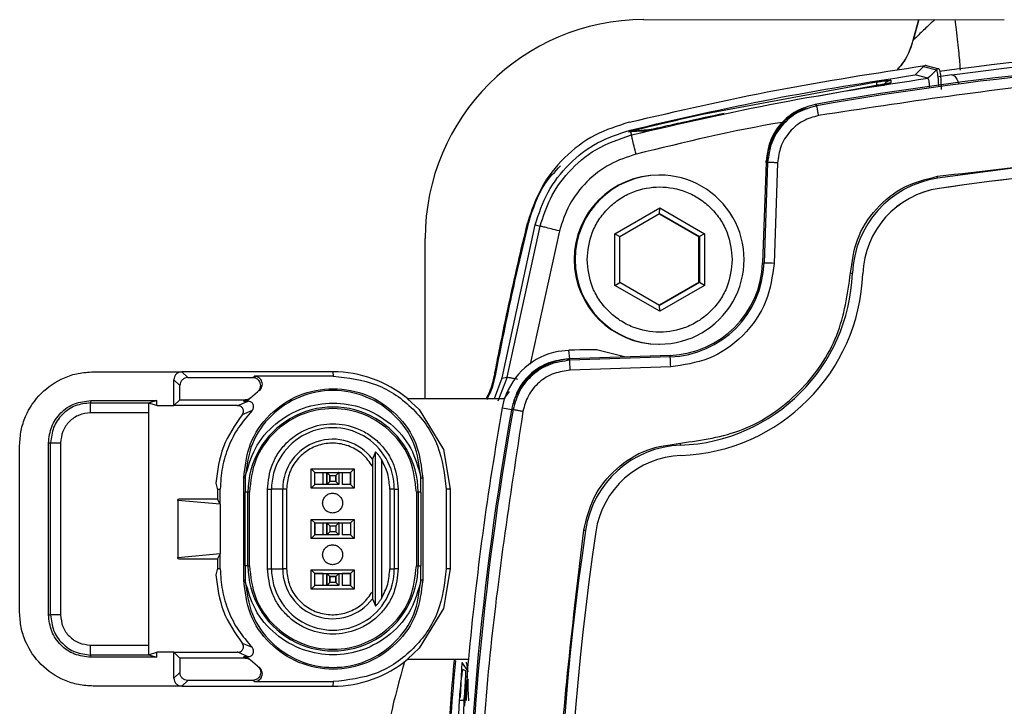
# Model space of a CAD drawing. Units: millimetres. Extents: x 10 to 416, y 10 to 287.
# Drawn here: x 86 to 102, y 178 to 189 of the extents above; entities that cross this region are included whole.
import ezdxf

# ---------------------------------------------------------------- set-up
doc = ezdxf.new("R2010")
doc.units = ezdxf.units.MM

msp = doc.modelspace()

# ---------------------------------------------------------------- linework, layer by layer
at = {"color": 7, "linetype": 'Continuous', "lineweight": 25}
for p, q in [((96.121, 189.123), (102.161, 189.124)), ((100.727, 189.124), (100.635, 188.78)), ((100.635, 188.78), (100.727, 189.124)), ((100.636, 188.781), (100.635, 188.78)), ((100.635, 188.78), (100.636, 188.781)), ((100.635, 188.78), (100.635, 188.78)), ((100.809, 188.341), (100.666, 188.198)), ((100.809, 188.341), (101.023, 188.285)), ((100.849, 188.357), (100.833, 188.355)), ((100.849, 188.357), (101.063, 188.302)), ((100.88, 188.143), (100.666, 188.198)), ((100.911, 188.174), (100.88, 188.143)), ((100.88, 188.143), (100.88, 188.143)), ((101.023, 188.285), (100.911, 188.174)), ((101.167, 188.182), (101.063, 188.168)), ((101.284, 188.198), (101.167, 188.182)), ((97.104, 187.539), (100.021, 188.08)), ((100.012, 188.021), (99.053, 187.844)), ((100.259, 188.108), (100.26, 188.068)), ((99.018, 187.681), (98.992, 187.702)), ((95.864, 187.244), (95.9, 187.25)), ((95.897, 187.246), (95.864, 187.244)), ((95.889, 187.273), (95.894, 187.254)), ((96.105, 187.253), (95.897, 187.246)), ((95.93, 187.251), (95.897, 187.246)), ((95.897, 187.246), (95.912, 187.194)), ((95.93, 187.251), (95.9, 187.25)), ((96.138, 187.258), (95.93, 187.251)), ((96.105, 187.253), (96.138, 187.258)), ((98.168, 186.73), (98.109, 185.047)), ((98.194, 186.731), (98.136, 185.046)), ((98.194, 186.731), (98.168, 186.752)), ((98.168, 186.73), (98.168, 186.752)), ((98.361, 186.726), (98.302, 185.04)), ((96.383, 186.52), (96.368, 186.52)), ((101.069, 186.295), (101.069, 186.295)), ((95.635, 185.536), (96.385, 185.969)), ((95.717, 185.488), (96.384, 185.873)), ((96.376, 185.868), (97.034, 185.488)), ((96.384, 185.873), (96.385, 185.969)), ((96.384, 185.873), (97.05, 185.488)), ((96.385, 185.969), (97.135, 185.536)), ((93.743, 183.12), (94.298, 185.683)), ((93.831, 183.13), (94.382, 185.664)), ((94.298, 185.683), (94.382, 185.664)), ((95.635, 184.67), (95.635, 185.536)), ((95.635, 185.536), (95.717, 185.488)), ((95.717, 184.718), (95.717, 185.488)), ((97.05, 185.488), (97.034, 185.488)), ((97.034, 185.488), (97.034, 184.718)), ((97.135, 185.536), (97.05, 185.488)), ((97.05, 185.488), (97.05, 184.718)), ((97.135, 185.536), (97.135, 184.67)), ((92.455, 182.772), (92.455, 185.457)), ((98.109, 185.047), (98.136, 185.046)), ((99.788, 184.867), (99.789, 184.867)), ((95.635, 184.67), (95.717, 184.718)), ((96.385, 184.237), (95.635, 184.67)), ((96.384, 184.333), (95.717, 184.718)), ((97.034, 184.718), (96.376, 184.338)), ((97.05, 184.718), (96.384, 184.333)), ((97.135, 184.67), (96.385, 184.237)), ((97.05, 184.718), (97.034, 184.718)), ((97.135, 184.67), (97.05, 184.718)), ((96.385, 184.237), (96.384, 184.333)), ((96.368, 183.686), (96.383, 183.686)), ((94.683, 183.566), (94.863, 183.585)), ((95.797, 183.472), (95.348, 183.587)), ((94.877, 183.439), (94.855, 183.439)), ((96.56, 183.498), (94.877, 183.439)), ((96.563, 183.474), (94.878, 183.415)), ((96.563, 183.474), (96.56, 183.498)), ((86.891, 183.222), (88.242, 183.222)), ((88.242, 183.222), (88.375, 183.222)), ((90.907, 183.222), (88.375, 183.222)), ((88.375, 183.222), (88.477, 183.126)), ((90.907, 183.222), (90.907, 183.222)), ((90.908, 183.222), (90.907, 183.222)), ((90.908, 183.222), (90.913, 183.148)), ((96.569, 183.307), (94.884, 183.248)), ((88.242, 183.089), (88.343, 182.993)), ((88.242, 182.656), (88.242, 183.089)), ((88.477, 183.126), (89.564, 183.126)), ((89.564, 183.126), (89.592, 183.148)), ((90.913, 183.148), (89.592, 183.148)), ((93.742, 183.117), (93.612, 182.772)), ((93.742, 183.117), (93.831, 183.13)), ((93.742, 183.117), (93.743, 183.12)), ((88.343, 182.752), (88.343, 182.993)), ((89.525, 182.786), (89.646, 182.888)), ((86.85, 182.739), (86.847, 182.702)), ((86.847, 182.702), (87.821, 182.702)), ((86.85, 182.739), (87.959, 182.739)), ((87.959, 182.739), (87.816, 182.698)), ((87.959, 182.656), (87.816, 182.698)), ((87.959, 182.656), (87.959, 182.739)), ((88.343, 182.752), (88.242, 182.656)), ((88.343, 182.752), (89.436, 182.752)), ((89.316, 182.656), (89.486, 182.73)), ((89.411, 182.73), (89.436, 182.752)), ((89.486, 182.73), (89.411, 182.73)), ((89.502, 182.766), (89.525, 182.786)), ((92.16, 182.772), (92.354, 182.589)), ((93.786, 182.772), (92.16, 182.772)), ((93.748, 182.618), (93.786, 182.772)), ((87.816, 182.535), (86.847, 182.535)), ((87.816, 182.535), (87.817, 178.643)), ((87.959, 182.656), (88.242, 182.656)), ((89.305, 182.656), (88.242, 182.656)), ((89.553, 182.572), (89.388, 182.503)), ((92.354, 182.589), (92.759, 181.922)), ((93.906, 182.615), (93.928, 182.591)), ((89.388, 182.503), (89.392, 182.509)), ((89.392, 182.509), (89.393, 182.51)), ((86.141, 179.147), (86.141, 182.031)), ((86.141, 182.031), (86.177, 182.031)), ((86.177, 179.147), (86.177, 182.031)), ((86.343, 182.031), (86.343, 179.147)), ((85.658, 179.189), (85.658, 181.989)), ((91.622, 181.879), (91.571, 181.76)), ((91.622, 179.299), (91.622, 181.879)), ((92.759, 181.922), (92.875, 181.256)), ((91.722, 181.752), (91.722, 179.426)), ((96.742, 181.821), (96.742, 181.821)), ((90.542, 181.596), (90.603, 181.536)), ((90.542, 181.596), (91.263, 181.596)), ((90.542, 181.275), (90.542, 181.596)), ((90.603, 181.536), (90.744, 181.536)), ((90.603, 181.536), (90.603, 181.536)), ((90.603, 181.336), (90.603, 181.536)), ((90.603, 181.535), (90.744, 181.535)), ((90.603, 181.535), (90.603, 181.535)), ((90.603, 181.335), (90.603, 181.535)), ((90.603, 181.335), (90.603, 181.535)), ((90.744, 181.336), (90.744, 181.536)), ((90.744, 181.335), (90.744, 181.535)), ((90.804, 181.536), (90.807, 181.536)), ((90.804, 181.536), (90.804, 181.336)), ((90.804, 181.535), (90.807, 181.535)), ((90.807, 181.536), (91.007, 181.536)), ((90.807, 181.536), (90.857, 181.486)), ((90.807, 181.336), (90.807, 181.536)), ((90.807, 181.535), (90.857, 181.485)), ((90.807, 181.335), (90.807, 181.535)), ((90.957, 181.486), (91.007, 181.536)), ((90.957, 181.485), (91.007, 181.535)), ((91.007, 181.536), (91.004, 181.536)), ((91.007, 181.536), (91.007, 181.336)), ((91.007, 181.535), (91.007, 181.335)), ((91.063, 181.536), (91.203, 181.536)), ((91.063, 181.536), (91.063, 181.336)), ((91.063, 181.535), (91.203, 181.535)), ((91.063, 181.535), (91.063, 181.335)), ((91.263, 181.596), (91.203, 181.535)), ((91.203, 181.536), (91.203, 181.536)), ((91.203, 181.336), (91.203, 181.536)), ((91.203, 181.535), (91.203, 181.535)), ((91.203, 181.535), (91.203, 181.335)), ((91.263, 181.596), (91.263, 181.275)), ((91.569, 181.642), (91.57, 179.536)), ((89.413, 179.739), (89.413, 181.439)), ((89.439, 181.439), (89.413, 181.439)), ((89.44, 181.462), (89.439, 181.439)), ((89.439, 181.439), (89.439, 181.206)), ((90.857, 181.386), (90.807, 181.336)), ((90.857, 181.385), (90.807, 181.335)), ((90.857, 181.486), (90.957, 181.486)), ((90.857, 181.386), (90.857, 181.486)), ((90.857, 181.485), (90.957, 181.485)), ((90.857, 181.485), (90.857, 181.385)), ((90.957, 181.386), (90.857, 181.386)), ((90.957, 181.385), (90.857, 181.385)), ((90.957, 181.386), (90.957, 181.486)), ((90.957, 181.485), (90.957, 181.385)), ((91.007, 181.336), (90.957, 181.386)), ((91.007, 181.335), (90.957, 181.385)), ((92.381, 181.439), (92.381, 181.462)), ((92.413, 181.439), (92.381, 181.439)), ((92.381, 181.206), (92.381, 181.439)), ((92.413, 181.439), (92.413, 179.739)), ((88.944, 181.358), (88.97, 181.269)), ((88.97, 181.269), (88.971, 181.256)), ((88.971, 181.256), (89.02, 181.256)), ((89.02, 181.002), (89.02, 181.256)), ((89.439, 179.972), (89.439, 181.206)), ((89.484, 181.206), (89.439, 181.206)), ((89.484, 179.972), (89.484, 181.206)), ((89.508, 181.206), (89.484, 181.206)), ((89.508, 179.972), (89.508, 181.206)), ((89.812, 179.922), (89.812, 181.256)), ((89.812, 181.256), (89.878, 181.256)), ((89.878, 179.922), (89.878, 181.256)), ((90.066, 181.256), (89.878, 181.256)), ((90.066, 179.922), (90.066, 181.256)), ((90.132, 181.256), (90.066, 181.256)), ((90.132, 181.256), (90.132, 179.922)), ((90.542, 181.275), (90.603, 181.335)), ((91.263, 181.275), (90.542, 181.275)), ((90.744, 181.336), (90.603, 181.336)), ((90.603, 181.336), (90.603, 181.336)), ((90.744, 181.335), (90.603, 181.335)), ((90.603, 181.335), (90.603, 181.335)), ((90.603, 181.335), (90.603, 181.335)), ((90.807, 181.336), (90.804, 181.336)), ((90.807, 181.335), (90.804, 181.335)), ((91.007, 181.335), (90.807, 181.335)), ((91.203, 181.336), (91.063, 181.336)), ((91.203, 181.335), (91.063, 181.335)), ((91.203, 181.335), (91.263, 181.275)), ((91.203, 181.335), (91.203, 181.335)), ((91.937, 181.256), (91.862, 181.256)), ((91.862, 181.256), (91.862, 179.922)), ((91.937, 181.256), (91.937, 179.922)), ((92.004, 181.256), (92.004, 179.922)), ((92.336, 181.206), (92.308, 181.206)), ((92.308, 181.206), (92.308, 179.972)), ((92.381, 181.206), (92.336, 181.206)), ((92.336, 181.206), (92.336, 179.972)), ((92.381, 181.206), (92.381, 179.972)), ((92.805, 181.256), (92.805, 179.922)), ((92.875, 181.256), (92.805, 181.256)), ((92.875, 181.256), (92.875, 179.922)), ((88.328, 181.089), (88.31, 181.083)), ((88.311, 181.066), (88.31, 181.083)), ((88.31, 181.083), (88.31, 180.095)), ((89.02, 181.002), (88.311, 181.066)), ((88.311, 181.066), (88.311, 180.112)), ((88.974, 181.089), (88.328, 181.089)), ((88.974, 181.103), (88.974, 181.089)), ((89.02, 181.002), (88.974, 181.089)), ((89.02, 181.002), (89.02, 180.176)), ((90.542, 180.75), (90.603, 180.689)), ((90.542, 180.75), (91.263, 180.75)), ((90.542, 180.428), (90.542, 180.75)), ((91.263, 180.75), (91.203, 180.689)), ((91.263, 180.75), (91.263, 180.428)), ((90.603, 180.689), (90.744, 180.689)), ((90.603, 180.689), (90.603, 180.689)), ((90.603, 180.489), (90.603, 180.689)), ((90.603, 180.489), (90.603, 180.689)), ((90.603, 180.689), (90.744, 180.689)), ((90.603, 180.689), (90.603, 180.689)), ((90.603, 180.689), (90.603, 180.489)), ((90.744, 180.489), (90.744, 180.689)), ((90.744, 180.489), (90.744, 180.689)), ((90.804, 180.689), (90.807, 180.689)), ((90.804, 180.689), (90.807, 180.689)), ((90.804, 180.689), (90.804, 180.489)), ((90.807, 180.689), (90.857, 180.639)), ((90.807, 180.489), (90.807, 180.689)), ((90.807, 180.689), (91.007, 180.689)), ((90.807, 180.689), (90.857, 180.639)), ((90.807, 180.489), (90.807, 180.689)), ((90.857, 180.539), (90.807, 180.489)), ((90.857, 180.539), (90.807, 180.489)), ((90.857, 180.639), (90.957, 180.639)), ((90.857, 180.639), (90.857, 180.539)), ((90.857, 180.639), (90.957, 180.639)), ((90.857, 180.639), (90.857, 180.539)), ((90.957, 180.539), (90.857, 180.539)), ((90.957, 180.539), (90.857, 180.539)), ((90.957, 180.639), (91.007, 180.689)), ((90.957, 180.639), (91.007, 180.689)), ((90.957, 180.639), (90.957, 180.539)), ((90.957, 180.639), (90.957, 180.539)), ((91.007, 180.489), (90.957, 180.539)), ((91.007, 180.489), (90.957, 180.539)), ((91.007, 180.689), (91.004, 180.689)), ((91.007, 180.689), (91.007, 180.489)), ((91.007, 180.689), (91.007, 180.489)), ((91.063, 180.689), (91.203, 180.689)), ((91.063, 180.689), (91.063, 180.489)), ((91.063, 180.689), (91.203, 180.689)), ((91.063, 180.689), (91.063, 180.489)), ((91.203, 180.689), (91.203, 180.489)), ((91.203, 180.689), (91.203, 180.689)), ((91.203, 180.689), (91.203, 180.489)), ((95.314, 180.54), (95.314, 180.54)), ((90.542, 180.428), (90.603, 180.489)), ((91.263, 180.428), (90.542, 180.428)), ((90.744, 180.489), (90.603, 180.489)), ((90.603, 180.489), (90.603, 180.489)), ((90.744, 180.489), (90.603, 180.489)), ((90.603, 180.489), (90.603, 180.489)), ((90.807, 180.489), (90.804, 180.489)), ((90.807, 180.489), (90.804, 180.489)), ((91.007, 180.489), (90.807, 180.489)), ((91.203, 180.489), (91.063, 180.489)), ((91.203, 180.489), (91.063, 180.489)), ((91.203, 180.489), (91.263, 180.428)), ((88.31, 180.095), (88.311, 180.112)), ((88.31, 180.095), (88.328, 180.089)), ((88.311, 180.112), (89.02, 180.176)), ((88.328, 180.089), (88.974, 180.089)), ((89.02, 180.176), (88.974, 180.089)), ((88.974, 180.089), (88.974, 180.075)), ((89.02, 179.922), (89.02, 180.176)), ((88.97, 179.909), (88.944, 179.82)), ((88.971, 179.922), (88.97, 179.909)), ((89.02, 179.922), (88.971, 179.922)), ((89.484, 179.972), (89.439, 179.972)), ((89.484, 179.972), (89.508, 179.972)), ((89.812, 179.922), (89.878, 179.922)), ((89.878, 179.922), (90.066, 179.922)), ((90.132, 179.922), (90.066, 179.922)), ((90.542, 179.903), (91.263, 179.903)), ((90.542, 179.903), (90.603, 179.843)), ((90.542, 179.582), (90.542, 179.903)), ((91.263, 179.903), (91.203, 179.843)), ((91.263, 179.903), (91.263, 179.582)), ((91.862, 179.922), (91.937, 179.922)), ((92.004, 179.922), (91.937, 179.922)), ((92.308, 179.972), (92.336, 179.972)), ((92.336, 179.972), (92.381, 179.972)), ((92.875, 179.922), (92.759, 179.256)), ((92.875, 179.922), (92.805, 179.922)), ((89.413, 179.739), (89.439, 179.739)), ((89.439, 179.739), (89.44, 179.716)), ((90.603, 179.843), (90.744, 179.843)), ((90.603, 179.843), (90.603, 179.843)), ((90.603, 179.843), (90.603, 179.843)), ((90.603, 179.643), (90.603, 179.843)), ((90.603, 179.643), (90.603, 179.843)), ((90.744, 179.843), (90.603, 179.843)), ((90.603, 179.843), (90.603, 179.843)), ((90.603, 179.643), (90.603, 179.843)), ((90.744, 179.643), (90.744, 179.843)), ((90.744, 179.643), (90.744, 179.843)), ((90.804, 179.843), (90.807, 179.843)), ((90.807, 179.843), (90.804, 179.843)), ((90.804, 179.843), (90.804, 179.643)), ((90.807, 179.843), (90.857, 179.793)), ((90.807, 179.643), (90.807, 179.843)), ((90.807, 179.843), (91.007, 179.843)), ((90.857, 179.793), (90.807, 179.843)), ((90.807, 179.643), (90.807, 179.843)), ((90.857, 179.793), (90.957, 179.793)), ((90.857, 179.793), (90.857, 179.693)), ((90.957, 179.793), (90.857, 179.793)), ((90.857, 179.693), (90.857, 179.793)), ((90.957, 179.793), (91.007, 179.843)), ((91.007, 179.843), (90.957, 179.793)), ((90.957, 179.793), (90.957, 179.693)), ((90.957, 179.693), (90.957, 179.793)), ((91.004, 179.843), (91.007, 179.843)), ((91.007, 179.843), (91.007, 179.643)), ((91.007, 179.843), (91.007, 179.643)), ((91.063, 179.843), (91.203, 179.843)), ((91.063, 179.843), (91.063, 179.643)), ((91.203, 179.843), (91.063, 179.843)), ((91.063, 179.843), (91.063, 179.643)), ((91.203, 179.843), (91.203, 179.843)), ((91.203, 179.843), (91.203, 179.643)), ((91.203, 179.843), (91.203, 179.843)), ((91.203, 179.643), (91.203, 179.843)), ((92.381, 179.716), (92.381, 179.739)), ((92.381, 179.739), (92.413, 179.739)), ((90.542, 179.582), (90.603, 179.643)), ((91.263, 179.582), (90.542, 179.582)), ((90.744, 179.643), (90.603, 179.643)), ((90.603, 179.643), (90.603, 179.643)), ((90.603, 179.643), (90.603, 179.643)), ((90.744, 179.643), (90.603, 179.643)), ((90.807, 179.643), (90.804, 179.643)), ((90.807, 179.643), (90.804, 179.643)), ((90.857, 179.693), (90.807, 179.643)), ((90.857, 179.693), (90.807, 179.643)), ((91.007, 179.643), (90.807, 179.643)), ((90.957, 179.693), (90.857, 179.693)), ((90.957, 179.693), (90.857, 179.693)), ((91.007, 179.643), (90.957, 179.693)), ((91.007, 179.643), (90.957, 179.693)), ((91.203, 179.643), (91.063, 179.643)), ((91.203, 179.643), (91.063, 179.643)), ((91.203, 179.643), (91.263, 179.582)), ((91.571, 179.418), (91.622, 179.299)), ((92.759, 179.256), (92.354, 178.589)), ((86.141, 179.147), (86.177, 179.147)), ((86.847, 178.643), (87.817, 178.643)), ((89.388, 178.675), (89.553, 178.606)), ((89.392, 178.669), (89.388, 178.675)), ((89.393, 178.668), (89.392, 178.669)), ((92.16, 178.406), (92.354, 178.589)), ((86.847, 178.476), (86.85, 178.439)), ((87.821, 178.476), (86.847, 178.476)), ((87.959, 178.439), (86.85, 178.439)), ((87.817, 178.48), (87.959, 178.522)), ((87.817, 178.48), (87.959, 178.439)), ((87.959, 178.439), (87.959, 178.522)), ((88.242, 178.522), (87.959, 178.522)), ((88.242, 178.522), (89.305, 178.522)), ((88.242, 178.522), (88.343, 178.426)), ((88.242, 178.089), (88.242, 178.522)), ((88.343, 178.426), (88.343, 178.185)), ((89.436, 178.426), (88.343, 178.426)), ((89.486, 178.448), (89.316, 178.522)), ((89.411, 178.448), (89.486, 178.448)), ((89.436, 178.426), (89.411, 178.448)), ((89.526, 178.392), (89.502, 178.412)), ((89.646, 178.29), (89.526, 178.392)), ((92.16, 178.406), (93.179, 178.406)), ((92.944, 178.382), (92.945, 178.406)), ((93.047, 177.763), (93.074, 178.349)), ((93.178, 178.192), (93.074, 178.352)), ((93.09, 178.234), (93.127, 178.217)), ((88.343, 178.185), (88.242, 178.089)), ((93.154, 178.066), (93.139, 177.713)), ((88.242, 177.956), (86.891, 177.956)), ((88.375, 177.956), (88.242, 177.956)), ((88.477, 178.052), (88.375, 177.956)), ((88.375, 177.956), (90.894, 177.956)), ((89.564, 178.052), (88.477, 178.052)), ((89.592, 178.03), (89.564, 178.052)), ((89.592, 178.03), (90.913, 178.03)), ((90.894, 177.956), (90.907, 177.956)), ((90.907, 177.956), (90.908, 177.956)), ((90.913, 178.03), (90.908, 177.956)), ((92.99, 176.732), (93.029, 177.722)), ((93.101, 177.687), (93.079, 177.13))]:
    msp.add_line(p, q, dxfattribs=at)
at = {"color": 8, "linetype": 'Continuous', "lineweight": 25}
for p, q in [((94.703, 185.585), (94.213, 183.351)), ((94.877, 183.439), (94.863, 183.585)), ((93.831, 183.13), (93.671, 182.73)), ((93.86, 182.893), (93.767, 182.763)), ((93.748, 182.618), (93.902, 182.592)), ((90.804, 181.535), (90.804, 181.336)), ((90.804, 180.689), (90.804, 180.489)), ((90.804, 179.843), (90.804, 179.643))]:
    msp.add_line(p, q, dxfattribs=at)
at = {"color": 7, "linetype": 'Continuous', "lineweight": 25, "flags": 128}
for points in [[(98.302, 185.04), (98.27, 185.042), (98.239, 185.043), (98.211, 185.044), (98.186, 185.045), (98.165, 185.045), (98.149, 185.046), (98.139, 185.046), (98.136, 185.046)], [(99.583, 184.875), (99.589, 184.875), (99.595, 184.874), (99.601, 184.874), (99.606, 184.874), (99.61, 184.874), (99.613, 184.874), (99.615, 184.874), (99.616, 184.874)], [(94.878, 183.415), (94.865, 183.428), (94.855, 183.439)], [(95.111, 180.571), (95.117, 180.57), (95.123, 180.569), (95.129, 180.568), (95.134, 180.567), (95.138, 180.566), (95.141, 180.566), (95.143, 180.566), (95.144, 180.566)], [(93.074, 178.352), (93.074, 178.352), (93.074, 178.351), (93.074, 178.351), (93.074, 178.351), (93.074, 178.35), (93.074, 178.35), (93.074, 178.349), (93.074, 178.349)]]:
    msp.add_lwpolyline(points, dxfattribs=at)
at = {"color": 7, "linetype": 'Continuous', "lineweight": 25}
for centre, radius, start, end in [((96.121, 185.457), 3.667, 90.0006, 180.0006), ((107.783, 138.623), 50.083, 76.2627, 97.7005), ((107.818, 138.29), 50.194, 79.8992, 100.1277), ((107.82, 138.29), 50.169, 79.8965, 100.1046), ((101.063, 188.245), 0.0567, 90.3109, 134.7714), ((107.82, 140.456), 46.506, 81.6225, 98.3787), ((107.82, 140.456), 46.333, 81.6225, 98.3787), ((107.82, 140.456), 46.333, 89.9977, 98.3787), ((96.368, 185.103), 1.417, 90.0028, 269.9979), ((96.383, 185.103), 1.417, 269.9742, 89.9984), ((95.398, 185.66), 5.703, 8.1257, 8.4605), ((101.288, 184.811), 1.673, 98.3787, 177.8599), ((101.287, 184.811), 1.5, 98.3787, 177.8599), ((101.288, 184.811), 1.5, 98.3787, 177.8599), ((96.504, 185.103), 1.606, 272.0006, 358.0006), ((96.506, 185.103), 1.63, 272.0006, 358.0006), ((96.624, 184.985), 2.994, 272.1413, 357.8599), ((96.624, 184.985), 3.167, 272.1413, 357.8599), ((96.624, 184.985), 3.167, 272.1413, 357.8599), ((94.904, 182.412), 1.174, 100.8316, 162.1482), ((94.913, 182.412), 1.022, 91.9988, 164.4483), ((68.328, 182.361), 28.257, 1.9181, 2.256), ((90.908, 181.256), 1.967, 50.4654, 90.0006), ((90.91, 181.206), 1.426, 0.0005, 180.0006), ((143.318, 173.79), 50.194, 169.8735, 190.1277), ((143.32, 173.79), 50.17, 169.8965, 190.1046), ((143.309, 173.79), 50.342, 169.8993, 174.7389), ((90.908, 181.256), 1.029, 0.0005, 180.0006), ((90.903, 181.256), 0.837, 37.0325, 180.0006), ((91.09, 181.808), 5.65, 1.8858, 2.2238), ((96.798, 180.322), 1.673, 92.1413, 171.6225), ((96.798, 180.322), 1.5, 92.1413, 171.6225), ((96.798, 180.322), 1.5, 92.1413, 171.6225), ((141.153, 173.79), 46.506, 171.6225, 188.3787), ((141.153, 173.79), 46.333, 171.6225, 188.3787), ((141.153, 173.79), 46.333, 171.6225, 188.3787), ((90.91, 179.972), 1.426, 180.0005, 0.0006), ((90.908, 179.922), 1.029, 180.0005, 0.0006), ((90.903, 179.922), 0.837, 180.0005, 322.9686), ((90.908, 179.922), 1.967, 270.0006, 309.5357), ((143.309, 173.79), 50.342, 174.7389, 175.4498), ((107.788, 173.79), 16.333, 163.7377, 170.3115), ((142.949, 173.79), 50.199, 174.7548, 176.8223)]:
    msp.add_arc(centre, radius, start, end, dxfattribs=at)
at = {"color": 8, "linetype": 'Continuous', "lineweight": 25}
for centre, radius, start, end in [((99.347, 189.125), 1.333, 324.4326, 345.0006), ((96.383, 185.103), 1.417, 90.0028, 269.9698)]:
    msp.add_arc(centre, radius, start, end, dxfattribs=at)
at = {"color": 7, "linetype": 'Continuous', "lineweight": 25}
msp.add_ellipse((94.684, 183.562), major_axis=(0.666, 0.023), ratio=0.02624, start_param=0.088803, end_param=1.298437, dxfattribs=at)
at = {"color": 8, "linetype": 'Continuous', "lineweight": 25}
for points, knots in [([(100.992, 189.124), (100.943, 189.078), (100.831, 188.973), (100.713, 188.858), (100.646, 188.791), (100.639, 188.784), (100.635, 188.78)], [0, 0, 0, 0, 0.302315, 0.686664, 0.852935, 1, 1, 1, 1]), ([(101.426, 188.276), (101.42, 188.364), (101.406, 188.535), (101.371, 188.863), (101.346, 189.069), (101.339, 189.124)], [0, 0, 0, 0, 0.431401, 0.847505, 1, 1, 1, 1]), ([(100.358, 188.277), (100.404, 188.326), (100.535, 188.47), (100.596, 188.657), (100.635, 188.78)], [0, 0, 0, 0, 0.344654, 1, 1, 1, 1]), ([(101.023, 188.285), (101.027, 188.276), (101.036, 188.257), (101.05, 188.144), (101.056, 188.045), (101.059, 188.003)], [0, 0, 0, 0, 0.368199, 0.735897, 1, 1, 1, 1]), ([(101.284, 188.198), (101.299, 188.194), (101.33, 188.184), (101.371, 188.125), (101.389, 188.07), (101.395, 188.052)], [0, 0, 0, 0, 0.404461, 0.808949, 1, 1, 1, 1]), ([(100.021, 188.08), (100.02, 188.076), (100.019, 188.069), (100.022, 188.036), (100.024, 188.019)], [0, 0, 0, 0, 0.509039, 1, 1, 1, 1]), ([(100.259, 188.108), (100.24, 188.103), (100.201, 188.093), (100.158, 188.058), (100.143, 188.029), (100.137, 188.017)], [0, 0, 0, 0, 0.371342, 0.742697, 1, 1, 1, 1]), ([(98.451, 187.405), (98.446, 187.404), (97.617, 187.267), (96.8, 187.068), (95.988, 186.87)], [0, 0, 0, 0, 0.006124, 1, 1, 1, 1]), ([(95.926, 187.253), (95.992, 187.261), (96.111, 187.274), (96.231, 187.286), (96.284, 187.291)], [0, 0, 0, 0, 0.558848, 1, 1, 1, 1]), ([(93.119, 177.688), (93.124, 177.748), (93.134, 177.867), (93.146, 177.99), (93.152, 178.03), (93.152, 178.033)], [0, 0, 0, 0, 0.478923, 0.961714, 1, 1, 1, 1]), ([(93.029, 177.722), (93.033, 177.722), (93.04, 177.721), (93.077, 177.718), (93.109, 177.715), (93.12, 177.714)], [0, 0, 0, 0, 0.391763, 0.78356, 1, 1, 1, 1])]:
    msp.add_open_spline(points, degree=3, knots=knots, dxfattribs=at)
at = {"color": 7, "linetype": 'Continuous', "lineweight": 25}
for points, knots in [([(100.36, 188.277), (100.405, 188.327), (100.536, 188.471), (100.597, 188.659), (100.636, 188.781)], [0, 0, 0, 0, 0.3457334, 1, 1, 1, 1]), ([(101.284, 188.198), (101.983, 188.289), (103.38, 188.471), (105.568, 188.631), (107.046, 188.652), (107.784, 188.663)], [0, 0, 0, 0, 0.33364, 0.666876, 1, 1, 1, 1]), ([(116.592, 187.517), (115.142, 187.738), (112.235, 188.181), (107.82, 188.348), (103.405, 188.181), (100.498, 187.738), (99.048, 187.517)], [0, 0, 0, 0, 0.249513, 0.5, 0.750487, 1, 1, 1, 1]), ([(101.063, 188.302), (101.068, 188.294), (101.079, 188.278), (101.092, 188.17), (101.1, 188.055), (101.101, 187.976), (101.101, 187.956)], [0, 0, 0, 0, 0.3002135, 0.6001669, 0.8997419, 1, 1, 1, 1]), ([(95.912, 187.194), (96.734, 187.383), (98.378, 187.763), (100.046, 188.016), (100.88, 188.143)], [0, 0, 0, 0, 0.500004, 1, 1, 1, 1]), ([(100.88, 188.143), (100.884, 188.138), (100.891, 188.127), (100.899, 188.066), (100.902, 188.007), (100.903, 187.98)], [0, 0, 0, 0, 0.362415, 0.705489, 1, 1, 1, 1]), ([(100.26, 188.068), (100.256, 188.066), (100.249, 188.063), (100.191, 188.051), (100.109, 188.036), (100.044, 188.026), (100.012, 188.021)], [0, 0, 0, 0, 0.251353, 0.501328, 0.750497, 1, 1, 1, 1]), ([(100.136, 188.017), (100.136, 188.018), (100.134, 188.024), (100.114, 188.026), (100.073, 188.025), (100.034, 188.021), (100.012, 188.018)], [0, 0, 0, 0, 0.06262, 0.315762, 0.625306, 1, 1, 1, 1]), ([(100.021, 188.08), (100.052, 188.085), (100.114, 188.094), (100.192, 188.104), (100.247, 188.11), (100.255, 188.108), (100.259, 188.108)], [0, 0, 0, 0, 0.249503, 0.498858, 0.748902, 1, 1, 1, 1]), ([(98.992, 187.702), (98.883, 187.671), (98.665, 187.61), (98.403, 187.387), (98.215, 187.095), (98.184, 186.867), (98.168, 186.752)], [0, 0, 0, 0, 0.248128, 0.496248, 0.744689, 1, 1, 1, 1]), ([(98.844, 187.638), (98.792, 187.622), (98.63, 187.573), (98.414, 187.376), (98.22, 187.081), (98.189, 186.848), (98.173, 186.729)], [0, 0, 0, 0, 0.134166, 0.419931, 0.705699, 1, 1, 1, 1]), ([(99.018, 187.681), (98.909, 187.65), (98.689, 187.588), (98.426, 187.363), (98.24, 187.07), (98.21, 186.844), (98.194, 186.731)], [0, 0, 0, 0, 0.249991, 0.499998, 0.750006, 1, 1, 1, 1]), ([(95.894, 187.254), (95.912, 187.259), (96.087, 187.306), (96.52, 187.409), (96.903, 187.494), (97.104, 187.539)], [0, 0, 0, 0, 0.052783, 0.503957, 1, 1, 1, 1]), ([(97.467, 187.552), (97.234, 187.502), (96.885, 187.427), (96.48, 187.336), (96.278, 187.29), (96.176, 187.267), (96.129, 187.257), (96.11, 187.254), (96.107, 187.253), (96.105, 187.253)], [0, 0, 0, 0, 0.49285, 0.74037, 0.865662, 0.935391, 0.972683, 0.987212, 1, 1, 1, 1]), ([(99.048, 187.517), (98.959, 187.492), (98.776, 187.441), (98.553, 187.253), (98.398, 187.005), (98.373, 186.817), (98.361, 186.726)], [0, 0, 0, 0, 0.242638, 0.5, 0.757362, 1, 1, 1, 1]), ([(95.875, 187.406), (95.679, 187.343), (95.279, 187.216), (94.772, 186.826), (94.374, 186.325), (94.24, 185.928), (94.175, 185.733)], [0, 0, 0, 0, 0.24529, 0.5, 0.75471, 1, 1, 1, 1]), ([(94.382, 185.664), (94.431, 185.82), (94.536, 186.148), (94.854, 186.594), (95.312, 186.989), (95.706, 187.123), (95.912, 187.194)], [0, 0, 0, 0, 0.215381, 0.453871, 0.715427, 1, 1, 1, 1]), ([(95.864, 187.244), (95.863, 187.244), (95.863, 187.245), (95.872, 187.248), (95.885, 187.252), (95.894, 187.254)], [0, 0, 0, 0, 0.264248, 0.523285, 1, 1, 1, 1]), ([(95.894, 187.254), (95.9, 187.255), (95.91, 187.256), (95.921, 187.254), (95.926, 187.253)], [0, 0, 0, 0, 0.559894, 1, 1, 1, 1]), ([(95.9, 187.25), (95.899, 187.25), (95.899, 187.25), (95.899, 187.25), (95.899, 187.25), (95.9, 187.25), (95.905, 187.251), (95.913, 187.252), (95.921, 187.253), (95.926, 187.253)], [0, 0, 0, 0, 0.080591, 0.117627, 0.154684, 0.235431, 0.33438, 0.608375, 1, 1, 1, 1]), ([(95.988, 186.87), (95.977, 186.916), (95.955, 187.009), (95.93, 187.114), (95.915, 187.179), (95.913, 187.189), (95.912, 187.194)], [0, 0, 0, 0, 0.2796254, 0.55928, 0.7796395, 1, 1, 1, 1]), ([(101.039, 186.499), (102.541, 186.676), (105.545, 187.029), (110.095, 187.029), (113.099, 186.676), (114.601, 186.499)], [0, 0, 0, 0, 0.333264, 0.66673, 1, 1, 1, 1]), ([(95.988, 186.87), (95.839, 186.821), (95.536, 186.721), (95.152, 186.421), (94.851, 186.037), (94.752, 185.734), (94.703, 185.585)], [0, 0, 0, 0, 0.245288, 0.5, 0.754712, 1, 1, 1, 1]), ([(94.19, 185.727), (94.261, 185.952), (94.374, 186.309), (94.63, 186.578), (94.725, 186.677)], [0, 0, 0, 0, 0.630098, 1, 1, 1, 1]), ([(99.583, 184.875), (99.609, 185.065), (99.662, 185.458), (99.993, 185.972), (100.468, 186.357), (100.852, 186.453), (101.039, 186.499)], [0, 0, 0, 0, 0.2423297, 0.5, 0.7576703, 1, 1, 1, 1]), ([(95.168, 185.103), (95.184, 185.256), (95.209, 185.492), (95.361, 185.775), (95.518, 185.97), (95.713, 186.128), (95.996, 186.275), (96.385, 186.349), (96.773, 186.275), (97.056, 186.128), (97.251, 185.97), (97.408, 185.775), (97.56, 185.492), (97.585, 185.256), (97.601, 185.103)], [0, 0, 0, 0, 0.119728, 0.18418, 0.25, 0.31582, 0.380272, 0.5, 0.619728, 0.68418, 0.75, 0.81582, 0.880272, 1, 1, 1, 1]), ([(93.616, 183.159), (93.621, 183.19), (93.651, 183.344), (93.729, 183.743), (93.853, 184.342), (94.009, 185.046), (94.119, 185.504), (94.175, 185.733)], [0, 0, 0, 0, 0.035656, 0.178279, 0.463532, 0.73174, 1, 1, 1, 1]), ([(93.631, 183.155), (93.727, 183.637), (93.897, 184.498), (94.1, 185.351), (94.19, 185.727)], [0, 0, 0, 0, 0.560003, 1, 1, 1, 1]), ([(94.703, 185.585), (94.657, 185.596), (94.564, 185.619), (94.46, 185.644), (94.396, 185.66), (94.386, 185.663), (94.382, 185.664)], [0, 0, 0, 0, 0.279629, 0.559286, 0.779642, 1, 1, 1, 1]), ([(97.601, 185.103), (97.585, 184.95), (97.56, 184.715), (97.408, 184.431), (97.251, 184.237), (97.056, 184.079), (96.773, 183.932), (96.385, 183.857), (95.996, 183.932), (95.713, 184.079), (95.518, 184.237), (95.361, 184.431), (95.209, 184.715), (95.184, 184.95), (95.168, 185.103)], [0, 0, 0, 0, 0.119728, 0.18418, 0.25, 0.31582, 0.380272, 0.5, 0.619728, 0.68418, 0.75, 0.81582, 0.880272, 1, 1, 1, 1]), ([(98.302, 185.04), (98.272, 184.825), (98.209, 184.377), (97.806, 183.803), (97.233, 183.401), (96.785, 183.338), (96.569, 183.307)], [0, 0, 0, 0, 0.240989, 0.5, 0.759011, 1, 1, 1, 1]), ([(96.735, 182.027), (97.089, 182.078), (97.824, 182.183), (98.765, 182.844), (99.426, 183.785), (99.532, 184.52), (99.583, 184.875)], [0, 0, 0, 0, 0.241049, 0.5, 0.758951, 1, 1, 1, 1]), ([(94.855, 183.439), (94.743, 183.424), (94.519, 183.394), (94.228, 183.211), (94, 182.948), (93.938, 182.727), (93.906, 182.615)], [0, 0, 0, 0, 0.248128, 0.496248, 0.744689, 1, 1, 1, 1]), ([(94.878, 183.415), (94.765, 183.4), (94.539, 183.369), (94.246, 183.184), (94.021, 182.92), (93.959, 182.701), (93.928, 182.591)], [0, 0, 0, 0, 0.249994, 0.500002, 0.750009, 1, 1, 1, 1]), ([(85.658, 181.989), (85.663, 182.073), (85.673, 182.239), (85.773, 182.548), (85.997, 182.883), (86.333, 183.107), (86.641, 183.207), (86.807, 183.217), (86.891, 183.222)], [0, 0, 0, 0, 0.130407, 0.257392, 0.5, 0.742604, 0.86959, 1, 1, 1, 1]), ([(88.375, 183.222), (88.358, 183.22), (88.323, 183.216), (88.279, 183.185), (88.248, 183.141), (88.244, 183.106), (88.242, 183.089)], [0, 0, 0, 0, 0.250022, 0.5, 0.749978, 1, 1, 1, 1]), ([(94.884, 183.248), (94.793, 183.236), (94.604, 183.212), (94.357, 183.057), (94.168, 182.833), (94.117, 182.65), (94.093, 182.562)], [0, 0, 0, 0, 0.2426378, 0.5, 0.7573622, 1, 1, 1, 1]), ([(89.646, 182.888), (89.656, 182.897), (89.677, 182.916), (89.694, 182.954), (89.7, 182.996), (89.692, 183.037), (89.673, 183.074), (89.643, 183.103), (89.606, 183.123), (89.578, 183.125), (89.564, 183.126)], [0, 0, 0, 0, 0.124965, 0.249857, 0.374441, 0.499801, 0.624679, 0.749834, 0.87462, 1, 1, 1, 1]), ([(89.672, 182.908), (89.682, 182.917), (89.703, 182.936), (89.721, 182.975), (89.728, 183.016), (89.72, 183.058), (89.701, 183.095), (89.671, 183.124), (89.633, 183.145), (89.606, 183.147), (89.592, 183.148)], [0, 0, 0, 0, 0.125147, 0.250015, 0.375292, 0.500014, 0.625292, 0.750015, 0.875148, 1, 1, 1, 1]), ([(93.476, 182.77), (93.49, 182.798), (93.531, 182.872), (93.582, 183.002), (93.604, 183.107), (93.616, 183.159)], [0, 0, 0, 0, 0.226437, 0.609739, 1, 1, 1, 1]), ([(93.489, 182.76), (93.525, 182.83), (93.589, 182.956), (93.618, 183.094), (93.631, 183.155)], [0, 0, 0, 0, 0.559864, 1, 1, 1, 1]), ([(94.007, 183.096), (93.983, 183.101), (93.934, 183.11), (93.879, 183.121), (93.841, 183.128), (93.834, 183.129), (93.831, 183.13)], [0, 0, 0, 0, 0.249999, 0.5, 0.750001, 1, 1, 1, 1]), ([(89.675, 182.919), (89.679, 182.922), (89.688, 182.929), (89.697, 182.936), (89.702, 182.939)], [0, 0, 0, 0, 0.500001, 1, 1, 1, 1]), ([(86.847, 182.702), (86.76, 182.692), (86.584, 182.672), (86.362, 182.516), (86.207, 182.295), (86.187, 182.119), (86.177, 182.031)], [0, 0, 0, 0, 0.2500389, 0.4999316, 0.7498474, 1, 1, 1, 1]), ([(87.821, 182.702), (87.82, 182.699), (87.819, 182.693), (87.818, 182.654), (87.817, 182.6), (87.817, 182.557), (87.816, 182.535)], [0, 0, 0, 0, 0.25039, 0.500028, 0.749642, 1, 1, 1, 1]), ([(89.44, 181.462), (89.485, 181.625), (89.579, 181.962), (89.931, 182.373), (90.394, 182.639), (90.91, 182.727), (91.427, 182.639), (91.89, 182.373), (92.242, 181.962), (92.336, 181.625), (92.381, 181.462)], [0, 0, 0, 0, 0.121103, 0.25, 0.378897, 0.5, 0.621103, 0.75, 0.878897, 1, 1, 1, 1]), ([(89.553, 182.572), (89.559, 182.579), (89.57, 182.593), (89.579, 182.619), (89.58, 182.647), (89.573, 182.674), (89.559, 182.697), (89.538, 182.715), (89.513, 182.728), (89.495, 182.729), (89.486, 182.73)], [0, 0, 0, 0, 0.125787, 0.25007, 0.376526, 0.500063, 0.626522, 0.750068, 0.875802, 1, 1, 1, 1]), ([(89.305, 182.656), (89.307, 182.656), (89.311, 182.656), (89.314, 182.656), (89.316, 182.656)], [0, 0, 0, 0, 0.410987, 1, 1, 1, 1]), ([(89.393, 182.51), (89.398, 182.519), (89.408, 182.536), (89.411, 182.565), (89.406, 182.593), (89.393, 182.617), (89.375, 182.636), (89.354, 182.648), (89.336, 182.654), (89.323, 182.655), (89.318, 182.655), (89.316, 182.656)], [0, 0, 0, 0, 0.146191, 0.287792, 0.425735, 0.56105, 0.68511, 0.808131, 0.921654, 0.963999, 1, 1, 1, 1]), ([(94.093, 182.562), (93.872, 181.111), (93.429, 178.204), (93.261, 173.789), (93.429, 169.375), (93.872, 166.468), (94.093, 165.017)], [0, 0, 0, 0, 0.2495134, 0.5, 0.7504866, 1, 1, 1, 1]), ([(89.812, 181.256), (89.827, 181.393), (89.849, 181.606), (89.986, 181.862), (90.127, 182.036), (90.302, 182.178), (90.557, 182.31), (90.908, 182.378), (91.258, 182.31), (91.514, 182.178), (91.688, 182.036), (91.83, 181.862), (91.966, 181.606), (91.989, 181.393), (92.004, 181.256)], [0, 0, 0, 0, 0.1197215, 0.1848347, 0.25, 0.3151132, 0.3802785, 0.5, 0.6197215, 0.6848347, 0.75, 0.8151132, 0.8802785, 1, 1, 1, 1]), ([(91.569, 181.642), (91.52, 181.711), (91.422, 181.848), (91.201, 181.98), (90.953, 182.039), (90.699, 182.013), (90.466, 181.908), (90.281, 181.733), (90.156, 181.508), (90.14, 181.34), (90.132, 181.256)], [0, 0, 0, 0, 0.1249986, 0.25, 0.3750014, 0.5, 0.6249986, 0.75, 0.8750014, 1, 1, 1, 1]), ([(95.111, 180.571), (95.157, 180.757), (95.253, 181.142), (95.638, 181.617), (96.151, 181.948), (96.544, 182.001), (96.735, 182.027)], [0, 0, 0, 0, 0.24233, 0.5, 0.75767, 1, 1, 1, 1]), ([(91.722, 181.752), (91.712, 181.769), (91.693, 181.799), (91.666, 181.834), (91.646, 181.857), (91.633, 181.87), (91.624, 181.879), (91.623, 181.879), (91.622, 181.879)], [0, 0, 0, 0, 0.280299, 0.509347, 0.651571, 0.777303, 0.89133, 1, 1, 1, 1]), ([(91.571, 181.76), (91.571, 181.759), (91.571, 181.756), (91.57, 181.745), (91.57, 181.73), (91.57, 181.697), (91.57, 181.667), (91.569, 181.642)], [0, 0, 0, 0, 0.1168, 0.2482339, 0.367861, 0.5015167, 1, 1, 1, 1]), ([(88.971, 181.256), (88.972, 181.248), (88.973, 181.233), (88.973, 181.195), (88.974, 181.151), (88.974, 181.119), (88.974, 181.103)], [0, 0, 0, 0, 0.249203, 0.499933, 0.749211, 1, 1, 1, 1]), ([(95.111, 167.008), (94.934, 168.51), (94.581, 171.515), (94.581, 176.064), (94.934, 179.069), (95.111, 180.571)], [0, 0, 0, 0, 0.333264, 0.66673, 1, 1, 1, 1]), ([(88.974, 180.075), (88.974, 180.059), (88.974, 180.027), (88.973, 179.983), (88.973, 179.945), (88.972, 179.93), (88.971, 179.922)], [0, 0, 0, 0, 0.249203, 0.499933, 0.749211, 1, 1, 1, 1]), ([(89.439, 179.972), (89.439, 179.933), (89.439, 179.86), (89.439, 179.783), (89.439, 179.744), (89.439, 179.739)], [0, 0, 0, 0, 0.499181, 0.940013, 1, 1, 1, 1]), ([(92.004, 179.922), (91.989, 179.785), (91.966, 179.572), (91.83, 179.316), (91.688, 179.142), (91.514, 179), (91.258, 178.868), (90.908, 178.8), (90.557, 178.868), (90.302, 179), (90.128, 179.142), (89.986, 179.316), (89.849, 179.572), (89.827, 179.785), (89.812, 179.922)], [0, 0, 0, 0, 0.119721, 0.184835, 0.25, 0.315113, 0.380279, 0.5, 0.619721, 0.684835, 0.75, 0.815113, 0.880279, 1, 1, 1, 1]), ([(90.132, 179.922), (90.14, 179.838), (90.156, 179.67), (90.281, 179.445), (90.466, 179.27), (90.699, 179.165), (90.953, 179.139), (91.201, 179.198), (91.422, 179.33), (91.52, 179.467), (91.57, 179.536)], [0, 0, 0, 0, 0.124999, 0.25, 0.375001, 0.5, 0.624999, 0.75, 0.875001, 1, 1, 1, 1]), ([(92.381, 179.739), (92.381, 179.744), (92.381, 179.756), (92.381, 179.795), (92.381, 179.868), (92.381, 179.934), (92.381, 179.972)], [0, 0, 0, 0, 0.05844, 0.161389, 0.500819, 1, 1, 1, 1]), ([(92.381, 179.716), (92.336, 179.553), (92.242, 179.216), (91.89, 178.805), (91.427, 178.539), (90.91, 178.451), (90.394, 178.539), (89.931, 178.805), (89.579, 179.216), (89.485, 179.553), (89.44, 179.716)], [0, 0, 0, 0, 0.121103, 0.25, 0.378897, 0.5, 0.621103, 0.75, 0.878897, 1, 1, 1, 1]), ([(91.57, 179.536), (91.57, 179.511), (91.57, 179.475), (91.57, 179.437), (91.571, 179.422), (91.571, 179.419), (91.571, 179.418)], [0, 0, 0, 0, 0.499094, 0.751291, 0.881744, 1, 1, 1, 1]), ([(91.622, 179.299), (91.623, 179.299), (91.624, 179.299), (91.633, 179.308), (91.646, 179.321), (91.666, 179.344), (91.693, 179.379), (91.712, 179.409), (91.722, 179.426)], [0, 0, 0, 0, 0.108659, 0.222682, 0.348416, 0.490649, 0.719661, 1, 1, 1, 1]), ([(86.891, 177.956), (86.807, 177.961), (86.642, 177.97), (86.333, 178.07), (85.998, 178.295), (85.773, 178.63), (85.673, 178.939), (85.663, 179.105), (85.658, 179.189)], [0, 0, 0, 0, 0.130407, 0.257392, 0.5, 0.742604, 0.86959, 1, 1, 1, 1]), ([(86.177, 179.147), (86.187, 179.059), (86.207, 178.883), (86.362, 178.662), (86.584, 178.506), (86.76, 178.486), (86.847, 178.476)], [0, 0, 0, 0, 0.250022, 0.499877, 0.749838, 1, 1, 1, 1]), ([(87.817, 178.643), (87.817, 178.621), (87.817, 178.578), (87.818, 178.524), (87.819, 178.485), (87.82, 178.479), (87.821, 178.476)], [0, 0, 0, 0, 0.2503583, 0.4999717, 0.7496102, 1, 1, 1, 1]), ([(89.316, 178.522), (89.318, 178.523), (89.323, 178.523), (89.336, 178.524), (89.354, 178.53), (89.375, 178.542), (89.393, 178.561), (89.406, 178.585), (89.411, 178.613), (89.408, 178.642), (89.398, 178.659), (89.393, 178.668)], [0, 0, 0, 0, 0.035658, 0.078793, 0.192056, 0.315033, 0.439206, 0.574345, 0.712187, 0.853762, 1, 1, 1, 1]), ([(89.486, 178.448), (89.495, 178.449), (89.513, 178.45), (89.538, 178.463), (89.559, 178.481), (89.573, 178.505), (89.58, 178.531), (89.579, 178.559), (89.57, 178.585), (89.559, 178.599), (89.553, 178.606)], [0, 0, 0, 0, 0.125787, 0.25007, 0.376526, 0.500063, 0.626522, 0.750068, 0.875802, 1, 1, 1, 1]), ([(89.316, 178.522), (89.314, 178.522), (89.311, 178.522), (89.307, 178.522), (89.305, 178.522)], [0, 0, 0, 0, 0.588722, 1, 1, 1, 1]), ([(89.646, 178.29), (89.656, 178.281), (89.677, 178.262), (89.694, 178.224), (89.7, 178.182), (89.692, 178.141), (89.673, 178.104), (89.643, 178.075), (89.606, 178.055), (89.578, 178.053), (89.564, 178.052)], [0, 0, 0, 0, 0.125251, 0.249885, 0.375013, 0.499829, 0.625252, 0.749862, 0.874907, 1, 1, 1, 1]), ([(89.592, 178.03), (89.606, 178.031), (89.634, 178.033), (89.671, 178.054), (89.701, 178.083), (89.72, 178.12), (89.728, 178.162), (89.721, 178.203), (89.703, 178.242), (89.682, 178.261), (89.672, 178.27)], [0, 0, 0, 0, 0.125147, 0.250015, 0.375292, 0.500014, 0.625292, 0.750015, 0.875148, 1, 1, 1, 1]), ([(89.702, 178.239), (89.697, 178.242), (89.688, 178.249), (89.679, 178.256), (89.675, 178.259)], [0, 0, 0, 0, 0.499999, 1, 1, 1, 1]), ([(92.814, 176.548), (92.823, 176.732), (92.853, 177.345), (92.907, 177.956), (92.944, 178.382)], [0, 0, 0, 0, 0.30122, 1, 1, 1, 1]), ([(92.96, 178.379), (92.958, 178.38), (92.953, 178.381), (92.948, 178.382), (92.945, 178.382), (92.944, 178.382), (92.944, 178.382)], [0, 0, 0, 0, 0.247575, 0.5, 0.752425, 1, 1, 1, 1]), ([(93.029, 177.722), (93.034, 177.786), (93.045, 177.915), (93.061, 178.057), (93.072, 178.146), (93.079, 178.196), (93.086, 178.23), (93.089, 178.233), (93.09, 178.234)], [0, 0, 0, 0, 0.243527, 0.488557, 0.615795, 0.741747, 0.870936, 1, 1, 1, 1]), ([(93.14, 178.356), (93.141, 178.349), (93.167, 178.256), (93.16, 178.158), (93.154, 178.066)], [0, 0, 0, 0, 0.0699741, 1, 1, 1, 1]), ([(88.242, 178.089), (88.244, 178.071), (88.248, 178.037), (88.279, 177.992), (88.323, 177.962), (88.358, 177.958), (88.375, 177.956)], [0, 0, 0, 0, 0.250022, 0.5, 0.749978, 1, 1, 1, 1]), ([(88.477, 178.052), (88.459, 178.054), (88.424, 178.058), (88.38, 178.088), (88.349, 178.133), (88.345, 178.167), (88.343, 178.185)], [0, 0, 0, 0, 0.250022, 0.5, 0.749978, 1, 1, 1, 1]), ([(93.127, 178.217), (93.128, 178.214), (93.13, 178.208), (93.13, 178.161), (93.126, 178.059), (93.116, 177.885), (93.106, 177.753), (93.101, 177.687)], [0, 0, 0, 0, 0.127723, 0.257911, 0.506782, 0.752487, 1, 1, 1, 1]), ([(93.187, 177.709), (93.184, 177.754), (93.179, 177.844), (93.174, 177.946), (93.172, 178.009), (93.173, 178.046), (93.175, 178.069), (93.179, 178.07), (93.18, 178.071)], [0, 0, 0, 0, 0.24963, 0.49828, 0.623261, 0.748633, 0.874246, 1, 1, 1, 1]), ([(93.126, 177.783), (93.124, 177.765), (93.121, 177.727), (93.117, 177.677), (93.113, 177.639), (93.11, 177.62), (93.109, 177.618), (93.109, 177.617)], [0, 0, 0, 0, 0.220504, 0.441008, 0.661452, 0.881418, 1, 1, 1, 1])]:
    msp.add_open_spline(points, degree=3, knots=knots, dxfattribs=at)
for points in [[(95.875, 187.406), (96.696, 187.595), (98.336, 187.974), (100.001, 188.228), (100.833, 188.355)], [(100.809, 188.341), (100.813, 188.344), (100.82, 188.35), (100.829, 188.354), (100.833, 188.355)], [(95.889, 187.273), (96.679, 187.457), (98.261, 187.823), (99.864, 188.073), (100.666, 188.198)], [(99.048, 187.517), (99.044, 187.538), (99.036, 187.581), (99.027, 187.635), (99.02, 187.673), (99.019, 187.678), (99.018, 187.681)], [(94.298, 185.683), (94.36, 185.871), (94.484, 186.247), (94.854, 186.718), (95.325, 187.088), (95.701, 187.211), (95.889, 187.273)], [(98.361, 186.726), (98.34, 186.726), (98.296, 186.728), (98.242, 186.73), (98.203, 186.731), (98.197, 186.731), (98.194, 186.731)], [(94.884, 183.248), (94.883, 183.27), (94.882, 183.313), (94.88, 183.368), (94.878, 183.406), (94.878, 183.412), (94.878, 183.415)], [(88.477, 183.126), (88.459, 183.124), (88.424, 183.12), (88.38, 183.089), (88.349, 183.045), (88.345, 183.01), (88.343, 182.993)], [(90.913, 183.148), (91.161, 183.12), (91.657, 183.063), (92.282, 182.625), (92.72, 182), (92.777, 181.504), (92.805, 181.256)], [(89.413, 181.439), (89.435, 181.635), (89.481, 182.028), (89.827, 182.527), (90.323, 182.861), (90.913, 182.978), (91.502, 182.861), (91.998, 182.527), (92.345, 182.028), (92.39, 181.635), (92.413, 181.439)], [(92.381, 181.462), (92.356, 181.652), (92.307, 182.033), (91.966, 182.514), (91.483, 182.835), (90.91, 182.947), (90.338, 182.835), (89.855, 182.514), (89.514, 182.033), (89.464, 181.652), (89.44, 181.462)], [(86.141, 182.031), (86.152, 182.124), (86.173, 182.31), (86.337, 182.544), (86.571, 182.708), (86.757, 182.729), (86.85, 182.739)], [(86.847, 182.535), (86.847, 182.557), (86.847, 182.6), (86.847, 182.654), (86.847, 182.693), (86.847, 182.699), (86.847, 182.702)], [(89.411, 182.73), (89.428, 182.732), (89.461, 182.735), (89.488, 182.755), (89.502, 182.766)], [(89.525, 182.786), (89.512, 182.776), (89.485, 182.757), (89.452, 182.753), (89.436, 182.752)], [(86.847, 182.535), (86.781, 182.528), (86.649, 182.512), (86.482, 182.396), (86.366, 182.229), (86.351, 182.097), (86.343, 182.031)], [(89.553, 182.572), (89.473, 182.48), (89.314, 182.296), (89.149, 181.969), (89.04, 181.62), (89.027, 181.377), (89.02, 181.256)], [(92.308, 181.206), (92.287, 181.389), (92.245, 181.755), (91.921, 182.221), (91.458, 182.533), (90.908, 182.642), (90.357, 182.533), (89.895, 182.221), (89.571, 181.755), (89.529, 181.389), (89.508, 181.206)], [(93.928, 182.591), (93.931, 182.591), (93.937, 182.59), (93.975, 182.583), (94.029, 182.573), (94.071, 182.566), (94.093, 182.562)], [(89.388, 182.503), (89.268, 182.33), (89.029, 181.984), (88.973, 181.566), (88.944, 181.358)], [(86.177, 182.031), (86.18, 182.031), (86.186, 182.031), (86.224, 182.031), (86.279, 182.031), (86.322, 182.031), (86.343, 182.031)], [(91.862, 181.256), (91.855, 181.343), (91.843, 181.518), (91.763, 181.674), (91.722, 181.752)], [(90.744, 181.536), (90.752, 181.536), (90.77, 181.536), (90.789, 181.536), (90.801, 181.536), (90.803, 181.536), (90.804, 181.536)], [(90.744, 181.535), (90.752, 181.535), (90.77, 181.535), (90.789, 181.535), (90.801, 181.535), (90.803, 181.535), (90.804, 181.535)], [(91.004, 181.536), (91.004, 181.536), (91.006, 181.536), (91.018, 181.536), (91.037, 181.536), (91.055, 181.536), (91.063, 181.536)], [(90.804, 181.336), (90.803, 181.336), (90.801, 181.336), (90.789, 181.336), (90.77, 181.336), (90.752, 181.336), (90.744, 181.336)], [(90.804, 181.335), (90.803, 181.335), (90.801, 181.335), (90.789, 181.335), (90.77, 181.335), (90.752, 181.335), (90.744, 181.335)], [(91.937, 181.256), (91.939, 181.256), (91.941, 181.256), (91.957, 181.256), (91.978, 181.256), (91.995, 181.256), (92.004, 181.256)], [(90.903, 180.856), (90.881, 180.859), (90.837, 180.864), (90.782, 180.902), (90.745, 180.957), (90.732, 181.023), (90.745, 181.088), (90.782, 181.143), (90.837, 181.182), (90.881, 181.187), (90.903, 181.189)], [(90.903, 181.189), (90.925, 181.187), (90.968, 181.182), (91.024, 181.143), (91.061, 181.088), (91.074, 181.023), (91.061, 180.957), (91.024, 180.902), (90.968, 180.864), (90.925, 180.859), (90.903, 180.856)], [(90.744, 180.689), (90.752, 180.689), (90.77, 180.689), (90.789, 180.689), (90.801, 180.689), (90.803, 180.689), (90.804, 180.689)], [(90.744, 180.689), (90.752, 180.689), (90.77, 180.689), (90.789, 180.689), (90.801, 180.689), (90.803, 180.689), (90.804, 180.689)], [(91.004, 180.689), (91.004, 180.689), (91.006, 180.689), (91.018, 180.689), (91.037, 180.689), (91.055, 180.689), (91.063, 180.689)], [(90.804, 180.489), (90.803, 180.489), (90.801, 180.489), (90.789, 180.489), (90.77, 180.489), (90.752, 180.489), (90.744, 180.489)], [(90.804, 180.489), (90.803, 180.489), (90.801, 180.489), (90.789, 180.489), (90.77, 180.489), (90.752, 180.489), (90.744, 180.489)], [(90.903, 179.989), (90.881, 179.992), (90.837, 179.997), (90.782, 180.035), (90.745, 180.091), (90.732, 180.156), (90.745, 180.222), (90.782, 180.277), (90.837, 180.315), (90.881, 180.32), (90.903, 180.323)], [(90.903, 180.323), (90.925, 180.32), (90.968, 180.315), (91.024, 180.277), (91.061, 180.222), (91.074, 180.156), (91.061, 180.091), (91.024, 180.035), (90.968, 179.997), (90.925, 179.992), (90.903, 179.989)], [(89.02, 179.922), (89.027, 179.801), (89.04, 179.558), (89.149, 179.209), (89.314, 178.882), (89.473, 178.698), (89.553, 178.606)], [(89.508, 179.972), (89.529, 179.789), (89.571, 179.423), (89.895, 178.957), (90.358, 178.645), (90.908, 178.536), (91.458, 178.645), (91.921, 178.957), (92.245, 179.423), (92.287, 179.789), (92.308, 179.972)], [(92.805, 179.922), (92.777, 179.674), (92.72, 179.178), (92.282, 178.553), (91.657, 178.115), (91.161, 178.058), (90.913, 178.03)], [(91.722, 179.426), (91.763, 179.504), (91.843, 179.66), (91.855, 179.835), (91.862, 179.922)], [(88.944, 179.82), (88.973, 179.612), (89.029, 179.194), (89.268, 178.848), (89.388, 178.675)], [(92.413, 179.739), (92.39, 179.543), (92.345, 179.15), (91.998, 178.651), (91.502, 178.317), (90.913, 178.2), (90.323, 178.317), (89.827, 178.651), (89.481, 179.15), (89.435, 179.543), (89.413, 179.739)], [(89.44, 179.716), (89.464, 179.526), (89.514, 179.145), (89.855, 178.664), (90.338, 178.343), (90.91, 178.231), (91.483, 178.343), (91.966, 178.664), (92.307, 179.145), (92.356, 179.526), (92.381, 179.716)], [(90.744, 179.843), (90.752, 179.843), (90.77, 179.843), (90.789, 179.843), (90.801, 179.843), (90.803, 179.843), (90.804, 179.843)], [(90.744, 179.843), (90.752, 179.843), (90.77, 179.843), (90.789, 179.843), (90.801, 179.843), (90.803, 179.843), (90.804, 179.843)], [(91.004, 179.843), (91.004, 179.843), (91.006, 179.843), (91.018, 179.843), (91.037, 179.843), (91.055, 179.843), (91.063, 179.843)], [(90.804, 179.643), (90.803, 179.643), (90.801, 179.643), (90.789, 179.643), (90.77, 179.643), (90.752, 179.643), (90.744, 179.643)], [(90.804, 179.643), (90.803, 179.643), (90.801, 179.643), (90.789, 179.643), (90.77, 179.643), (90.752, 179.643), (90.744, 179.643)], [(86.85, 178.439), (86.757, 178.449), (86.571, 178.47), (86.337, 178.634), (86.173, 178.868), (86.152, 179.054), (86.141, 179.147)], [(86.343, 179.147), (86.322, 179.147), (86.279, 179.147), (86.224, 179.147), (86.186, 179.147), (86.18, 179.147), (86.177, 179.147)], [(86.343, 179.147), (86.351, 179.081), (86.366, 178.949), (86.482, 178.782), (86.649, 178.665), (86.781, 178.65), (86.847, 178.643)], [(86.847, 178.476), (86.847, 178.479), (86.847, 178.485), (86.847, 178.524), (86.847, 178.578), (86.847, 178.621), (86.847, 178.643)], [(89.502, 178.412), (89.488, 178.423), (89.462, 178.443), (89.428, 178.446), (89.411, 178.448)], [(89.436, 178.426), (89.452, 178.425), (89.485, 178.421), (89.512, 178.402), (89.526, 178.392)]]:
    msp.add_open_spline(points, degree=3, dxfattribs=at)

doc.saveas('drawing.dxf')
